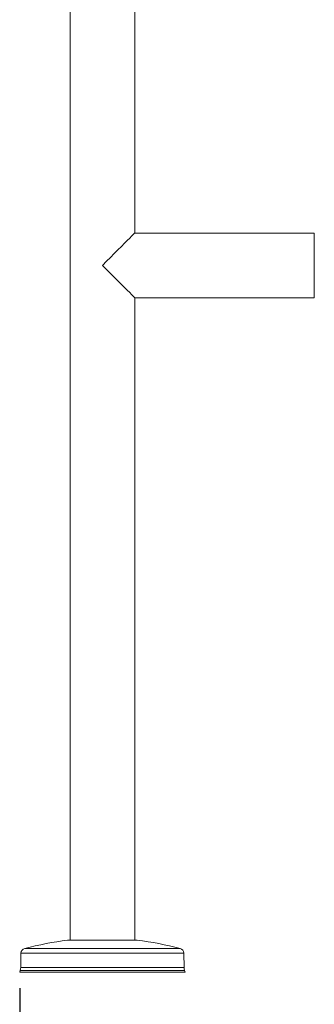
# Model space of a CAD drawing. Units: millimetres. Extents: x 5 to 1214, y -62 to 205.
# Drawn here: x 44 to 63, y 83 to 144 of the extents above; entities that cross this region are included whole.
import ezdxf

# ---------------------------------------------------------------- set-up
doc = ezdxf.new("R2010")
doc.units = ezdxf.units.MM
doc.layers.add('FORMAT', color=7, linetype='Continuous')
doc.styles.add('SLDTEXTSTYLE1', font='TXT', dxfattribs={"width": 0.75})
doc.dimstyles.new('SLDDIMSTYLE0', dxfattribs={"dimtxt": 3.96875, "dimasz": 3.96875, "dimexe": 0, "dimexo": 0.0625, "dimgap": 0.992188, "dimtad": 1, "dimdec": 0, "dimlfac": 8, "dimrnd": 1e-09, "dimzin": 12, "dimdsep": 46, "dimtxsty": 'SLDTEXTSTYLE1', "dimsah": 1, "dimcen": 0.09, "dimadec": 0, "dimazin": 3, "dimtfac": 1, "dimtofl": 0, "dimtmove": 0, "dimatfit": 3, "dimfxl": 1, "dimfrac": 2, "dimtolj": 1, "dimtzin": 12, "dimarcsym": 0})

# ---------------------------------------------------------------- blocks, each defined once
blk = doc.blocks.new('_D')
at = {"layer": 'FORMAT', "transparency": 16777216}
for p, q in [((44.496, 84.077), (44.496, 68.077)), ((73.496, 84.077), (73.496, 68.077)), ((98.352, 76.188), (97.547, 76.188)), ((97.547, 76.188), (97.547, 69.882)), ((114.578, 76.188), (115.383, 76.188)), ((115.383, 76.188), (115.383, 69.882)), ((97.547, 69.882), (98.352, 69.882)), ((115.383, 69.882), (114.578, 69.882)), ((44.496, 69.077), (73.496, 69.077)), ((73.496, 69.077), (115.986, 69.077))]:
    blk.add_line(p, q, dxfattribs=at)
for points in [[(44.496, 69.077), (48.464, 68.467), (48.464, 69.688)], [(73.496, 69.077), (69.527, 69.688), (69.527, 68.467)]]:
    blk.add_solid(points, dxfattribs=at)
at = {"layer": 'FORMAT', "transparency": 16777216, "char_height": 3.9688, "attachment_point": 1, "style": 'SLDTEXTSTYLE1'}
for s, insert in [('232mm', (75.005, 74.998, -50.05)), ('9 1/8"', (99.358, 74.998, -50.05))]:
    blk.add_mtext(s, dxfattribs=dict(at, insert=insert))
blk = doc.blocks.new('_D_3')
at = {"layer": 'FORMAT', "transparency": 16777216}
for p, q in [((50.621, 181.952), (108.496, 181.952)), ((107.496, 85.077), (107.496, 181.952)), ((100.385, 164.615), (100.385, 165.42)), ((100.385, 165.42), (106.691, 165.42)), ((106.691, 165.42), (106.691, 164.615)), ((100.385, 145.457), (100.385, 144.652)), ((106.691, 144.652), (106.691, 145.457)), ((100.385, 144.652), (106.691, 144.652)), ((74.496, 85.077), (108.496, 85.077))]:
    blk.add_line(p, q, dxfattribs=at)
for points in [[(107.496, 181.952), (106.885, 177.984), (108.106, 177.984)], [(107.496, 85.077), (108.106, 89.046), (106.885, 89.046)]]:
    blk.add_solid(points, dxfattribs=at)
at = {"layer": 'FORMAT', "transparency": 16777216, "char_height": 3.9688, "attachment_point": 1, "rotation": 90, "style": 'SLDTEXTSTYLE1'}
for s, insert in [('30 1/2"', (101.575, 146.463, -50.05)), ('775mm', (101.575, 122.11, -50.05))]:
    blk.add_mtext(s, dxfattribs=dict(at, insert=insert))

msp = doc.modelspace()

# ---------------------------------------------------------------- linework, layer by layer
at = {"color": 7, "linetype": 'Continuous', "lineweight": 15}
for p, q in [((47.621, 171.202), (47.621, 87.04)), ((51.621, 130.827), (51.621, 171.202)), ((62.746, 130.827), (51.621, 130.827)), ((51.621, 126.827), (62.746, 126.827)), ((51.621, 87.04), (51.621, 126.827)), ((51.777, 87.04), (47.464, 87.04)), ((44.575, 86.239), (44.56, 85.361)), ((54.681, 85.361), (54.666, 86.239)), ((44.528, 85.174), (44.496, 85.077)), ((54.746, 85.077), (44.496, 85.077)), ((54.746, 85.077), (54.713, 85.174))]:
    msp.add_line(p, q, dxfattribs=at)
at = {"color": 8, "linetype": 'Continuous', "lineweight": 15}
for p, q in [((62.746, 126.827), (62.746, 130.827)), ((49.621, 86.239), (44.575, 86.239)), ((44.807, 86.536), (54.434, 86.536)), ((54.666, 86.239), (49.621, 86.239)), ((44.56, 85.361), (54.681, 85.361)), ((54.713, 85.174), (44.528, 85.174))]:
    msp.add_line(p, q, dxfattribs=at)
at = {"color": 7, "linetype": 'Continuous', "lineweight": 15, "flags": 128}
for points in [[(51.621, 130.827), (51.617, 130.823), (51.585, 130.792), (51.523, 130.729), (51.43, 130.637), (51.309, 130.516), (51.162, 130.368), (50.99, 130.196), (50.796, 130.003), (50.584, 129.791), (50.357, 129.564), (50.118, 129.325), (49.871, 129.078), (49.621, 128.827)], [(49.621, 128.827), (49.871, 128.577), (50.118, 128.33), (50.357, 128.091), (50.584, 127.864), (50.796, 127.652), (50.99, 127.458), (51.162, 127.286), (51.309, 127.139), (51.43, 127.018), (51.523, 126.925), (51.585, 126.863), (51.617, 126.831), (51.621, 126.827)]]:
    msp.add_lwpolyline(points, dxfattribs=at)
at = {"color": 7, "linetype": 'Continuous', "lineweight": 15}
for centre, radius, start, end in [((49.621, 68.414), 18.75, 96.60363, 104.87476), ((49.621, 68.414), 18.75, 75.12524, 83.39637), ((44.888, 86.234), 0.313, 104.87476, 179), ((54.354, 86.234), 0.313, 1, 75.12524), ((43.935, 85.372), 0.625, 341.56505, 359), ((55.306, 85.372), 0.625, 181, 198.43495)]:
    msp.add_arc(centre, radius, start, end, dxfattribs=at)

# ---------------------------------------------------------------- dimensions: what is measured, and where the dimension line sits
at = {"layer": 'FORMAT'}
dim = msp.add_linear_dim(base=(107.496, 181.952), p1=(73.496, 85.077), p2=(49.621, 181.952), angle=90, dimstyle='SLDDIMSTYLE0', dxfattribs=at)
dim.commit()
dim.dimension.update_dxf_attribs({"geometry": '_D_3', "text_midpoint": (107.496, 144.067), "dimtype": 160})
dim = msp.add_linear_dim(base=(73.496, 69.077), p1=(44.496, 85.077), p2=(73.496, 85.077), dimstyle='SLDDIMSTYLE0', dxfattribs=at)
dim.commit()
dim.dimension.update_dxf_attribs({"geometry": '_D', "text_midpoint": (95.496, 69.077), "dimtype": 160})

doc.saveas('drawing.dxf')
